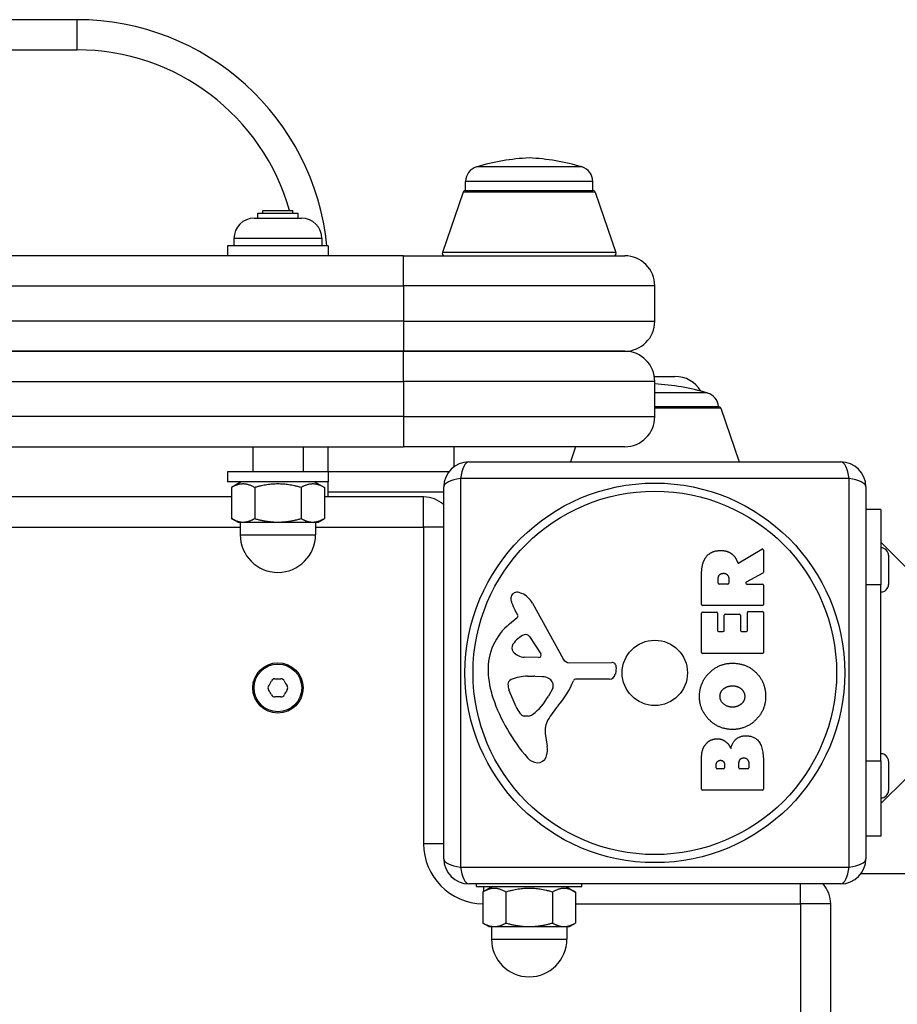
# Model space of a CAD drawing. Units: millimetres. Extents: x -4041 to 3570, y -3199 to 2391.
# Drawn here: x -1576 to -1402, y 224 to 420 of the extents above; entities that cross this region are included whole.
import ezdxf

# ---------------------------------------------------------------- set-up
doc = ezdxf.new("R2010")
doc.units = ezdxf.units.MM
doc.header["$LTSCALE"] = 50
doc.layers.add('SW_Toestellen', color=2, linetype='Continuous')

msp = doc.modelspace()

# ---------------------------------------------------------------- linework, layer by layer
at = {"layer": 'SW_Toestellen'}
for p, q in [((-1565, 420), (-1915, 420)), ((-1565, 420), (-1565, 414)), ((-1915, 414), (-1565, 414)), ((-1464.49, 390.7), (-1485.51, 390.7)), ((-1462.35, 387.82), (-1487.65, 387.82)), ((-1487.65, 386), (-1487.65, 387.82)), ((-1462.35, 386), (-1462.35, 387.82)), ((-1488.12, 385.66), (-1492.27, 373.66)), ((-1461.88, 385.66), (-1488.12, 385.66)), ((-1487.65, 386), (-1462.35, 386)), ((-1461.88, 385.66), (-1457.73, 373.66)), ((-1529.7, 380.5), (-1520.3, 380.5)), ((-1529, 381.5), (-1521, 381.5)), ((-1529, 380.5), (-1529, 381.5)), ((-1528, 382), (-1522, 382)), ((-1528, 381.5), (-1528, 382)), ((-1522, 381.5), (-1522, 382)), ((-1521, 380.5), (-1521, 381.5)), ((-1516.25, 376.45), (-1533.75, 376.45)), ((-1533.75, 376.45), (-1533.75, 375)), ((-1516.25, 376.45), (-1516.25, 375)), ((-1515, 375), (-1535, 375)), ((-1535, 375), (-1535, 373)), ((-1515, 375), (-1515, 373)), ((-1500, 373), (-1980, 373)), ((-1500, 373), (-1456, 373)), ((-1500, 367), (-1500, 373)), ((-1457.73, 373.66), (-1492.27, 373.66)), ((-1980, 367), (-1500, 367)), ((-1450, 367), (-1500, 367)), ((-1500, 367), (-1500, 360)), ((-1450, 360), (-1450, 367)), ((-1500, 360), (-1980, 360)), ((-1500, 360), (-1500, 354)), ((-1500, 360), (-1450, 360)), ((-1500, 354), (-1980, 354)), ((-1980, 354), (-1500, 354)), ((-1500, 354), (-1456, 354)), ((-1500, 348), (-1500, 354)), ((-1456, 354), (-1500, 354)), ((-1450.08, 349), (-1446, 349)), ((-1980, 348), (-1500, 348)), ((-1450, 348), (-1500, 348)), ((-1500, 348), (-1500, 341)), ((-1450, 341), (-1450, 348)), ((-1439.49, 345.7), (-1450, 345.7)), ((-1450, 343), (-1437.35, 343)), ((-1500, 341), (-1980, 341)), ((-1500, 341), (-1500, 335)), ((-1500, 341), (-1450, 341)), ((-1436.88, 342.66), (-1450, 342.66)), ((-1436.88, 342.66), (-1433.19, 332)), ((-1980, 335), (-1500, 335)), ((-1530, 335), (-1530, 330)), ((-1520, 335), (-1520, 330)), ((-1515, 330), (-1515, 335)), ((-1456, 335), (-1500, 335)), ((-1490, 335), (-1490, 331)), ((-1465.77, 335), (-1466.81, 332)), ((-1487, 332), (-1413, 332)), ((-1515, 330), (-1535, 330)), ((-1535, 330), (-1535, 328)), ((-1491, 330), (-1515, 330)), ((-1515, 330), (-1515, 328)), ((-1515, 328), (-1535, 328)), ((-1532.3, 328), (-1534.24, 326.88)), ((-1517.7, 328), (-1515.76, 326.88)), ((-1515, 325), (-1515, 328)), ((-1488.65, 328.65), (-1488.65, 251.35)), ((-1411.35, 328.65), (-1488.65, 328.65)), ((-1411.35, 251.35), (-1411.35, 328.65)), ((-1534.24, 326.88), (-1534.24, 320.71)), ((-1529.62, 326.88), (-1529.62, 320.71)), ((-1520.38, 326.88), (-1520.38, 320.71)), ((-1515.76, 326.88), (-1515.76, 320.71)), ((-1515, 326), (-1492, 326)), ((-1492, 253), (-1492, 327)), ((-1408, 327), (-1408, 253)), ((-1534.24, 325), (-1592.99, 325)), ((-1496, 325), (-1515.76, 325)), ((-1496, 319), (-1496, 325)), ((-1405, 322.5), (-1408, 322.5)), ((-1405, 322.5), (-1405, 307.5)), ((-1533, 320), (-1534.24, 320.71)), ((-1533, 320), (-1531.93, 320)), ((-1532.5, 320), (-1532.5, 317.5)), ((-1531.93, 320), (-1525, 320)), ((-1525, 320), (-1518.07, 320)), ((-1518.07, 320), (-1517, 320)), ((-1517.5, 320), (-1517.5, 317.5)), ((-1517, 320), (-1515.76, 320.71)), ((-1608.66, 319), (-1532.5, 319)), ((-1532.5, 317.5), (-1517.5, 317.5)), ((-1517.5, 319), (-1496, 319)), ((-1492, 319), (-1496, 319)), ((-1496, 319), (-1496, 256)), ((-1400, 311), (-1405, 316)), ((-1433.25, 311.87), (-1428.7, 314.62)), ((-1428.4, 314.45), (-1428.4, 310.01)), ((-1403.5, 313.4), (-1403.5, 307.6)), ((-1440.69, 303.62), (-1440.69, 309.75)), ((-1428.5, 309.84), (-1431.81, 308.05)), ((-1437.4, 307.87), (-1437.4, 308.62)), ((-1435.28, 308.69), (-1435.28, 307.87)), ((-1435.48, 307.67), (-1437.2, 307.67)), ((-1431.72, 307.67), (-1428.6, 307.67)), ((-1428.4, 307.47), (-1428.4, 303.62)), ((-1405, 307.5), (-1408, 307.5)), ((-1405, 272.5), (-1405, 307.5)), ((-1474.33, 303.87), (-1468.27, 292.81)), ((-1477.27, 301.51), (-1477.78, 302.44)), ((-1440.69, 294.03), (-1440.69, 301.88)), ((-1428.6, 303.42), (-1440.49, 303.42)), ((-1440.49, 302.08), (-1437.7, 302.08)), ((-1437.5, 301.88), (-1437.5, 298.44)), ((-1431.59, 298.44), (-1431.59, 301.99)), ((-1431.39, 302.19), (-1428.6, 302.19)), ((-1428.4, 301.99), (-1428.4, 294.03)), ((-1478.89, 299.76), (-1477.37, 301.01)), ((-1436.17, 298.44), (-1436.17, 301.46)), ((-1435.97, 301.66), (-1433.17, 301.66)), ((-1432.97, 301.46), (-1432.97, 298.44)), ((-1437.3, 298.24), (-1436.37, 298.24)), ((-1432.77, 298.24), (-1431.79, 298.24)), ((-1474.92, 297.23), (-1472.71, 293.76)), ((-1473.12, 293.04), (-1475.98, 293.13)), ((-1466.94, 292.02), (-1458.58, 292.08)), ((-1428.6, 293.83), (-1440.49, 293.83)), ((-1457.68, 291.06), (-1457.85, 289.77)), ((-1475.33, 289.36), (-1474.1, 289.36)), ((-1473.88, 289.35), (-1472.32, 289.24)), ((-1459.05, 288.73), (-1465.79, 288.73)), ((-1477.59, 283.22), (-1479.02, 286.64)), ((-1470.3, 286.98), (-1471.17, 285.39)), ((-1475.21, 281.4), (-1475.98, 281.4)), ((-1471.79, 277.91), (-1471.4, 275.42)), ((-1440.69, 266.88), (-1440.69, 273.29)), ((-1428.4, 272.6), (-1428.4, 266.88)), ((-1408, 272.5), (-1405, 272.5)), ((-1405, 272.5), (-1405, 257.5)), ((-1437.78, 271.09), (-1437.78, 271.67)), ((-1436.31, 270.89), (-1437.58, 270.89)), ((-1436.11, 271.74), (-1436.11, 271.09)), ((-1433.26, 271.11), (-1433.26, 271.93)), ((-1431.5, 270.91), (-1433.06, 270.91)), ((-1431.3, 272), (-1431.3, 271.11)), ((-1403.5, 272.4), (-1403.5, 266.6)), ((-1400, 269), (-1405, 264)), ((-1428.6, 266.68), (-1440.49, 266.68)), ((-1405, 257.5), (-1408, 257.5)), ((-1492, 256), (-1496, 256)), ((-1488.65, 251.35), (-1411.35, 251.35)), ((-1413, 248), (-1487, 248)), ((-1485.5, 247.5), (-1485.5, 248)), ((-1485.5, 247.5), (-1464.5, 247.5)), ((-1482.3, 247.5), (-1484.24, 246.38)), ((-1484, 246.52), (-1484, 247.5)), ((-1467.7, 247.5), (-1465.76, 246.38)), ((-1464.5, 247.5), (-1464.5, 248)), ((-1421, 244), (-1421, 248)), ((-1484.24, 246.38), (-1484.24, 240.21)), ((-1479.62, 246.38), (-1479.62, 240.21)), ((-1470.38, 246.38), (-1470.38, 240.21)), ((-1465.76, 246.38), (-1465.76, 240.21)), ((-1465.76, 244), (-1421, 244)), ((-1415, 244), (-1421, 244)), ((-1421, 244), (-1421, -244)), ((-1415, -244), (-1415, 244)), ((-1483, 239.5), (-1484.24, 240.21)), ((-1483, 239.5), (-1481.93, 239.5)), ((-1482.5, 239.5), (-1482.5, 237)), ((-1481.93, 239.5), (-1475, 239.5)), ((-1475, 239.5), (-1468.07, 239.5)), ((-1468.07, 239.5), (-1467, 239.5)), ((-1467.5, 239.5), (-1467.5, 237)), ((-1467, 239.5), (-1465.76, 240.21)), ((-1482.5, 237), (-1467.5, 237))]:
    msp.add_line(p, q, dxfattribs=at)
for centre, radius in [((-1450, 290), 37.78), ((-1450, 290), 36.17), ((-1450, 290), 6.5), ((-1525, 287), 5), ((-1525, 287), 4.75)]:
    msp.add_circle(centre, radius, dxfattribs=at)
for centre, radius, start, end in [((-1565, 370), 50, 5.7392, 90), ((-1565, 370), 44, 15.8266, 90), ((-1472.74, 347.78), 44.77, 92.8998, 106.5728), ((-1477.26, 347.78), 44.77, 73.4272, 87.1002), ((-1484.65, 387.82), 3, 106.5728, 180), ((-1465.35, 387.82), 3, 0, 73.4272), ((-1487.64, 385.5), 0.5, 90.6912, 160.9065), ((-1462.36, 385.5), 0.5, 19.0935, 89.3088), ((-1529.7, 376.45), 4.05, 90, 180), ((-1520.3, 376.45), 4.05, 0, 90), ((-1491.8, 373.5), 0.5, 160.9065, 270), ((-1458.2, 373.5), 0.5, 270, 19.0935), ((-1456, 367), 6, 0, 90), ((-1456, 360), 6, 270, 0), ((-1456, 348), 6, 0, 90), ((-1446, 343), 6, 30.8591, 90), ((-1452.26, 302.78), 44.77, 73.4272, 87.1002), ((-1440.35, 342.82), 3, 3.4008, 73.4272), ((-1437.36, 342.5), 0.5, 19.0935, 89.3088), ((-1456, 341), 6, 270, 0), ((-1487, 327), 5, 90, 180), ((-1413, 327), 5, 0, 90), ((-1496, 319), 6, 48.1897, 90), ((-1525, 317.5), 7.5, 180, 0), ((-1428.6, 314.45), 0.2, 0, 121.1549), ((-1405, 313.4), 1.5, 0, 90), ((-1428.6, 310.01), 0.2, 298.4065, 0), ((-1437.2, 307.87), 0.2, 180, 270), ((-1435.48, 307.87), 0.2, 270, 0), ((-1431.72, 307.87), 0.2, 118.4065, 270), ((-1477.39, 304.77), 1.27, 72.1674, 162.7179), ((-1479.1, 299.46), 6.85, 67.3888, 72.1674), ((-1478.13, 301.79), 4.33, 28.7438, 67.3888), ((-1428.6, 307.47), 0.2, 0, 90), ((-1405, 307.6), 1.5, 270, 0), ((-1477.44, 304.79), 1.21, 162.7179, 186.8811), ((-1475.86, 304.98), 2.81, 186.8811, 200.2655), ((-1467.58, 308.04), 11.64, 200.2655, 208.7438), ((-1440.49, 303.62), 0.2, 180, 270), ((-1440.49, 301.88), 0.2, 90, 180), ((-1437.7, 301.88), 0.2, 0, 90), ((-1431.39, 301.99), 0.2, 90, 180), ((-1428.6, 303.62), 0.2, 270, 0), ((-1428.6, 301.99), 0.2, 0, 90), ((-1477.61, 301.32), 0.391, 309.3689, 28.7438), ((-1435.97, 301.46), 0.2, 90, 180), ((-1433.17, 301.46), 0.2, 0, 90), ((-1471.45, 290.69), 11.73, 129.3689, 182.1302), ((-1437.3, 298.44), 0.2, 180, 270), ((-1436.37, 298.44), 0.2, 270, 0), ((-1432.77, 298.44), 0.2, 180, 270), ((-1431.79, 298.44), 0.2, 270, 0), ((-1474.05, 292.91), 5.03, 112.4006, 146.4075), ((-1475.64, 296.77), 0.856, 32.4938, 112.4006), ((-1477.2, 295), 1.25, 146.4075, 218.9493), ((-1475.89, 296.06), 2.94, 218.9493, 268.2808), ((-1440.49, 294.03), 0.2, 180, 270), ((-1428.6, 294.03), 0.2, 270, 0), ((-1473.11, 293.51), 0.47, 268.2808, 32.4938), ((-1466.95, 293.53), 1.51, 208.7438, 270.391), ((-1458.58, 291.18), 0.903, 352.5394, 90.391), ((-1464.84, 290.94), 18.35, 182.1302, 198.8323), ((-1533.64, 291.99), 8.2, 325.9507, 334.0493), ((-1525.63, 288.09), 0.712, 85.9507, 154.0493), ((-1525, 296.98), 8.2, 265.9507, 274.0493), ((-1524.37, 288.09), 0.712, 25.9507, 94.0493), ((-1516.36, 291.99), 8.2, 205.9507, 214.0493), ((-1478.18, 287.7), 1.04, 112.3905, 178.8881), ((-1475.06, 280.12), 9.24, 91.6935, 112.3905), ((-1474.1, 286.34), 3.01, 85.9397, 90), ((-1472.54, 286.2), 3.04, 61.6277, 85.9397), ((-1471.89, 287.39), 1.69, 358.1545, 61.6277), ((-1481.73, 294.45), 16.64, 318.8223, 338.834), ((-1465.79, 288.27), 0.452, 90, 158.834), ((-1459.05, 289.93), 1.2, 270, 352.5394), ((-1526.26, 287), 0.712, 145.9507, 214.0493), ((-1533.64, 282.01), 8.2, 25.9507, 34.0493), ((-1516.36, 282.01), 8.2, 145.9507, 154.0493), ((-1523.74, 287), 0.712, 325.9507, 34.0493), ((-1476.55, 287.67), 2.67, 178.8881, 202.6753), ((-1471.01, 287.36), 0.805, 331.2927, 358.1545), ((-1525.63, 285.91), 0.712, 205.9507, 274.0493), ((-1525, 277.02), 8.2, 85.9507, 94.0493), ((-1524.37, 285.91), 0.712, 265.9507, 334.0493), ((-1448.33, 296.57), 35.79, 198.8323, 221.023), ((-1481.62, 291.11), 11.91, 307.8686, 331.2927), ((-1472.52, 285.34), 5.5, 202.6753, 217.5187), ((-1454.8, 270.89), 19.13, 138.8223, 149.4322), ((-1475.49, 283.06), 1.75, 217.5187, 249.0675), ((-1475.98, 281.79), 0.391, 249.0675, 270), ((-1475.21, 282.88), 1.47, 270, 307.8686), ((-1467.75, 278.54), 4.09, 149.4322, 188.9192), ((-1475.58, 274.76), 4.23, 338.9789, 8.9192), ((-1473.22, 274.91), 2.8, 221.023, 266.8903), ((-1473.28, 273.88), 1.76, 266.8903, 338.9789), ((-1405, 272.4), 1.5, 0, 90), ((-1437.58, 271.09), 0.2, 180, 270), ((-1436.31, 271.09), 0.2, 270, 0), ((-1433.06, 271.11), 0.2, 180, 270), ((-1431.5, 271.11), 0.2, 270, 0), ((-1440.49, 266.88), 0.2, 180, 270), ((-1428.6, 266.88), 0.2, 270, 0), ((-1405, 266.6), 1.5, 270, 0), ((-1484, 256), 12, 180, 268.8654), ((-1487, 253), 5, 180, 270), ((-1413, 253), 5, 270, 0), ((-1421, 244), 6, 0, 41.8103), ((-1475, 237), 7.5, 180, 0)]:
    msp.add_arc(centre, radius, start, end, dxfattribs=at)
for centre, major_axis, start_param, end_param in [((-1487, 327), (0, 5), 0, 1.234114), ((-1413, 327), (0, 5), 5.049071, 6.283185), ((-1487, 327), (-5, 0), 5.049071, 6.283185), ((-1413, 327), (5, 0), 0, 1.234114), ((-1487, 253), (-5, 0), 0, 1.234114), ((-1413, 253), (5, 0), 5.049071, 6.283185), ((-1487, 253), (0, -5), 5.049071, 6.283185), ((-1413, 253), (0, -5), 0, 1.234114)]:
    msp.add_ellipse(centre, major_axis=major_axis, ratio=0.350008, start_param=start_param, end_param=end_param, dxfattribs=at)
for points, weights in [([(-1529.62, 326.88), (-1531.93, 328.21), (-1534.24, 326.88)], [1, 1.15470053838, 1]), ([(-1520.38, 326.88), (-1525, 328.21), (-1529.62, 326.88)], [1, 1.15470053838, 1]), ([(-1515.76, 326.88), (-1518.07, 328.21), (-1520.38, 326.88)], [1, 1.15470053838, 1]), ([(-1534.24, 320.71), (-1533, 320), (-1531.93, 320)], [1, 1.0379548493, 1]), ([(-1531.93, 320), (-1530.86, 320), (-1529.62, 320.71)], [1, 1.0379548493, 1]), ([(-1529.62, 320.71), (-1527.14, 320), (-1525, 320)], [1, 1.0379548493, 1]), ([(-1525, 320), (-1522.86, 320), (-1520.38, 320.71)], [1, 1.0379548493, 1]), ([(-1520.38, 320.71), (-1519.14, 320), (-1518.07, 320)], [1, 1.0379548493, 1]), ([(-1518.07, 320), (-1517, 320), (-1515.76, 320.71)], [1, 1.0379548493, 1]), ([(-1479.62, 246.38), (-1481.93, 247.71), (-1484.24, 246.38)], [1, 1.15470053838, 1]), ([(-1470.38, 246.38), (-1475, 247.71), (-1479.62, 246.38)], [1, 1.15470053838, 1]), ([(-1465.76, 246.38), (-1468.07, 247.71), (-1470.38, 246.38)], [1, 1.15470053838, 1]), ([(-1484.24, 240.21), (-1483, 239.5), (-1481.93, 239.5)], [1, 1.0379548493, 1]), ([(-1481.93, 239.5), (-1480.86, 239.5), (-1479.62, 240.21)], [1, 1.0379548493, 1]), ([(-1479.62, 240.21), (-1477.14, 239.5), (-1475, 239.5)], [1, 1.0379548493, 1]), ([(-1475, 239.5), (-1472.86, 239.5), (-1470.38, 240.21)], [1, 1.0379548493, 1]), ([(-1470.38, 240.21), (-1469.14, 239.5), (-1468.07, 239.5)], [1, 1.0379548493, 1]), ([(-1468.07, 239.5), (-1467, 239.5), (-1465.76, 240.21)], [1, 1.0379548493, 1])]:
    msp.add_rational_spline(points, weights, degree=2, dxfattribs=at)
for points in [[(-1439.91, 312.89), (-1438.97, 314.32), (-1436.96, 314.35)], [(-1436.96, 314.35), (-1435.61, 314.39), (-1434.72, 313.69)], [(-1434.72, 313.69), (-1434.07, 313.22), (-1433.72, 312.41)], [(-1440.69, 309.75), (-1440.69, 311.72), (-1439.91, 312.89)], [(-1433.72, 312.41), (-1433.6, 312.14), (-1433.54, 311.97)], [(-1437.4, 308.62), (-1437.4, 309.75), (-1436.41, 309.81)], [(-1436.41, 309.81), (-1435.89, 309.85), (-1435.28, 309.18), (-1435.28, 308.69)], [(-1441.11, 285.28), (-1441.13, 287.99), (-1437.26, 291.92), (-1434.56, 291.92)], [(-1434.56, 291.92), (-1431.64, 291.92), (-1429.75, 289.93)], [(-1429.75, 289.93), (-1427.9, 287.99), (-1427.95, 285.21)], [(-1437.03, 285.3), (-1437.06, 286.22), (-1436.31, 286.83)], [(-1436.31, 286.83), (-1435.61, 287.39), (-1434.63, 287.41)], [(-1434.63, 287.41), (-1433.64, 287.45), (-1432.91, 286.9)], [(-1432.91, 286.9), (-1432.14, 286.31), (-1432.11, 285.35)], [(-1434.61, 278.73), (-1437.29, 278.76), (-1441.1, 282.59), (-1441.11, 285.28)], [(-1434.48, 283.17), (-1435.47, 283.14), (-1436.99, 284.34), (-1437.03, 285.3)], [(-1427.95, 285.21), (-1427.99, 282.5), (-1431.91, 278.7), (-1434.61, 278.73)], [(-1432.11, 285.35), (-1432.09, 284.39), (-1432.82, 283.79)], [(-1432.82, 283.79), (-1433.49, 283.21), (-1434.48, 283.17)], [(-1439.9, 275.75), (-1439.03, 276.84), (-1437.62, 276.88)], [(-1437.62, 276.88), (-1436.7, 276.92), (-1435.94, 276.33)], [(-1435.94, 276.33), (-1435.23, 275.8), (-1434.88, 274.94)], [(-1434.88, 274.94), (-1434.2, 277.46), (-1431.92, 277.48)], [(-1431.92, 277.48), (-1428.4, 277.5), (-1428.4, 272.6)], [(-1440.69, 273.29), (-1440.69, 274.74), (-1439.9, 275.75)], [(-1437.78, 271.67), (-1437.78, 272.07), (-1437.32, 272.58), (-1436.96, 272.6)], [(-1436.96, 272.6), (-1436.61, 272.61), (-1436.11, 272.09), (-1436.11, 271.74)], [(-1433.26, 271.93), (-1433.26, 273.04), (-1432.32, 273.07)], [(-1432.32, 273.07), (-1431.89, 273.1), (-1431.3, 272.45), (-1431.3, 272)]]:
    msp.add_open_spline(points, degree=2, dxfattribs=at)
msp.add_open_spline([(-1433.54, 311.97), (-1433.53, 311.95), (-1433.52, 311.93), (-1433.48, 311.89), (-1433.46, 311.87), (-1433.42, 311.85), (-1433.39, 311.84), (-1433.34, 311.84), (-1433.32, 311.84), (-1433.29, 311.85), (-1433.27, 311.86), (-1433.25, 311.87)], degree=3, knots=[0, 0, 0, 0, 0.00781289, 0.00781289, 0.01562578, 0.01562578, 0.02343867, 0.02343867, 0.02938866, 0.02938866, 0.03533865, 0.03533865, 0.03533865, 0.03533865], dxfattribs=at)
msp.add_rational_spline([(-335, 250), (-454.27, 250), (-567.66, 250), (-718, 250), (-868.34, 250), (-1022, 250), (-1175.66, 250), (-1289.54, 250), (-1409, 250)], [0.976147377938, 0.951305635042, 1, 0.934783580588, 1, 0.934783580588, 1, 0.949523452487, 0.976296408944], degree=2, knots=[0.0615497, 0.0615497, 0.0615497, 0.2513035, 0.2513035, 0.4985084, 0.4985084, 0.7511774, 0.7511774, 0.9413848, 0.9413848, 0.9413848], dxfattribs=at)

doc.saveas('drawing.dxf')
